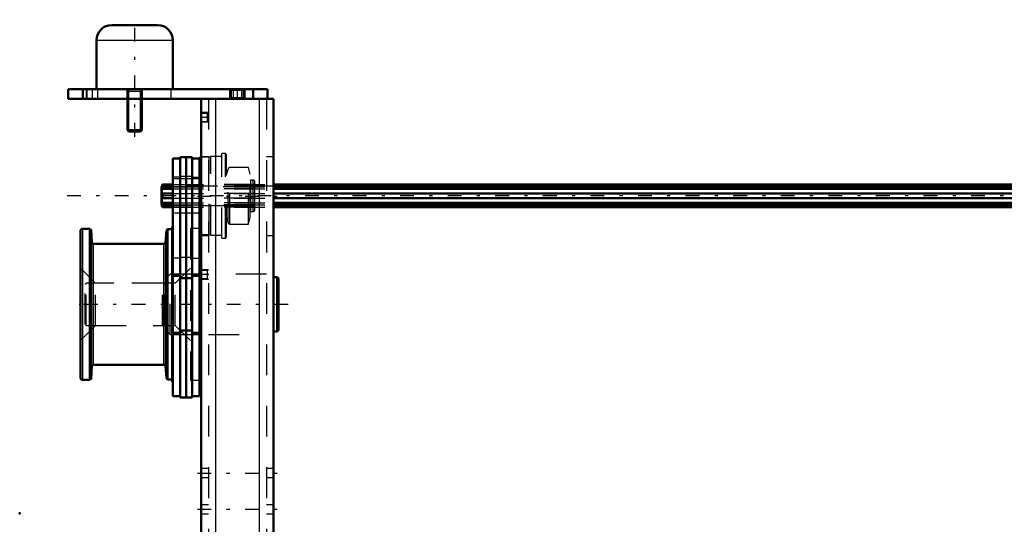
# Model space of a CAD drawing. Units: inches. Extents: x 16 to 190, y 17 to 173.
# Drawn here: x 22 to 54, y 156 to 173 of the extents above; entities that cross this region are included whole.
import ezdxf

# ---------------------------------------------------------------- set-up
doc = ezdxf.new("R2010")
doc.units = ezdxf.units.IN
doc.header["$MEASUREMENT"] = 0
doc.linetypes.add('Center', pattern=[1.5, 0.45, -0.5, 0.05, -0.5])
doc.linetypes.add('Dashed', pattern=[2, 1, -1])
for name, color, linetype, lineweight in [('2d ConnectionPoints', 7, 'Continuous', 50), ('AM_0', 7, 'Continuous', 50), ('AM_4', 3, 'Continuous', 25), ('AM_5', 3, 'Continuous', 25), ('AM_7', 7, 'Center', 25), ('AM_9', 6, 'Dashed', 25)]:
    doc.layers.add(name, color=color, linetype=linetype, lineweight=lineweight)

# ---------------------------------------------------------------- blocks, each defined once
blk = doc.blocks.new('83_21273036001773_8_0_in_NGFQZ_1_1_GN_Wire_Rope_Hoist_900')
at = {"layer": 'AM_0'}
for p, q in [((26.354, 167.472), (26.346, 167.453)), ((26.346, 167.453), (26.346, 166.862)), ((26.354, 167.461), (26.385, 167.531)), ((26.359, 167.472), (26.354, 167.472)), ((26.354, 167.472), (26.354, 167.461)), ((26.385, 167.452), (26.354, 167.382)), ((26.385, 167.531), (26.715, 167.531)), ((26.385, 167.531), (26.385, 167.452)), ((26.385, 167.452), (26.715, 167.452)), ((30.001, 167.531), (74.737, 167.531)), ((30.001, 167.452), (74.737, 167.452)), ((26.354, 167.382), (26.715, 167.382)), ((26.354, 167.382), (26.354, 167.236)), ((26.354, 167.236), (26.715, 167.236)), ((26.385, 167.236), (26.385, 167.079)), ((30.001, 167.382), (74.737, 167.382)), ((30.001, 167.236), (74.737, 167.236)), ((26.346, 166.862), (26.354, 166.842)), ((26.715, 167.079), (26.354, 167.079)), ((26.354, 167.079), (26.354, 166.933)), ((26.354, 166.933), (26.715, 166.933)), ((26.354, 166.933), (26.385, 166.863)), ((26.354, 166.854), (26.354, 166.842)), ((26.385, 166.784), (26.354, 166.854)), ((26.354, 166.842), (26.359, 166.842)), ((26.385, 166.863), (26.715, 166.863)), ((26.385, 166.863), (26.385, 166.784)), ((30.001, 167.079), (74.737, 167.079)), ((30.001, 166.933), (74.737, 166.933)), ((30.001, 166.863), (74.737, 166.863)), ((26.385, 166.784), (26.715, 166.784)), ((30.001, 166.784), (74.737, 166.784))]:
    blk.add_line(p, q, dxfattribs=at)
at = {"layer": 'AM_7'}
blk.add_line((99.672, 167.157), (22.854, 167.157), dxfattribs=at)
at = {"layer": 'AM_9'}
for p, q in [((26.354, 167.461), (96.172, 167.461)), ((96.167, 167.472), (26.359, 167.472)), ((26.715, 167.531), (30.001, 167.531)), ((26.715, 167.452), (30.001, 167.452)), ((26.715, 167.382), (30.001, 167.382)), ((26.715, 167.236), (30.001, 167.236)), ((26.354, 166.854), (96.172, 166.854)), ((26.359, 166.842), (96.167, 166.842)), ((26.715, 167.079), (30.001, 167.079)), ((26.715, 166.933), (30.001, 166.933)), ((26.715, 166.863), (30.001, 166.863)), ((26.715, 166.784), (30.001, 166.784))]:
    blk.add_line(p, q, dxfattribs=at)
blk = doc.blocks.new('88_5771850_4_0_in_NGFQZ_1_1_GN_Wire_Rope_Hoist_900')
at = {"layer": 'AM_0'}
for p, q in [((24.725, 172.719), (26.221, 172.719)), ((24.233, 172.227), (24.233, 170.633)), ((26.713, 170.633), (26.713, 172.227)), ((25.237, 170.318), (25.237, 169.297)), ((25.709, 169.297), (25.709, 170.318)), ((25.237, 169.297), (25.709, 169.297)), ((25.237, 169.297), (25.279, 169.255)), ((25.279, 169.255), (25.667, 169.255)), ((25.667, 169.255), (25.709, 169.297))]:
    blk.add_line(p, q, dxfattribs=at)
for centre, start, end in [((24.725, 172.227), 90, 180), ((26.221, 172.227), 0, 90)]:
    blk.add_arc(centre, 0.492, start, end, dxfattribs=at)
at = {"layer": 'AM_4'}
blk.add_line((24.233, 172.227), (26.713, 172.227), dxfattribs=at)
at = {"layer": 'AM_5'}
for p, q in [((25.237, 170.633), (25.279, 170.554)), ((25.709, 170.554), (25.237, 170.554)), ((25.279, 170.318), (25.279, 170.554)), ((25.709, 170.633), (25.667, 170.554)), ((25.667, 170.318), (25.667, 170.554)), ((25.279, 169.255), (25.279, 170.318)), ((25.667, 169.255), (25.667, 170.318))]:
    blk.add_line(p, q, dxfattribs=at)
at = {"layer": 'AM_7'}
blk.add_line((25.473, 169.081), (25.473, 172.892), dxfattribs=at)
at = {"layer": 'AM_9'}
for p, q in [((24.233, 170.633), (26.713, 170.633)), ((25.237, 170.633), (25.237, 170.318)), ((25.709, 170.318), (25.709, 170.633))]:
    blk.add_line(p, q, dxfattribs=at)
blk = doc.blocks.new('89_2425001400_2_0_in_NGFQZ_1_1_GN_Wire_Rope_Hoist_900')
at = {"layer": 'AM_0'}
for p, q in [((27.146, 168.417), (26.951, 168.417)), ((26.951, 168.417), (26.951, 160.593)), ((27.146, 168.417), (27.146, 160.593)), ((27.345, 168.417), (27.15, 168.417)), ((27.15, 168.417), (27.15, 160.593)), ((27.345, 168.417), (27.345, 160.593)), ((27.621, 168.417), (27.581, 168.389)), ((27.638, 168.417), (27.621, 168.417)), ((27.621, 165.897), (27.621, 168.417)), ((26.951, 168.378), (26.715, 168.378)), ((26.715, 168.378), (26.715, 160.633)), ((27.15, 168.378), (27.146, 168.378)), ((27.581, 168.378), (27.345, 168.378)), ((27.581, 168.389), (27.581, 160.633)), ((23.707, 161.243), (23.707, 166.007)), ((24.013, 166.085), (23.786, 166.085)), ((24.055, 166.046), (24.013, 166.085)), ((24.013, 161.164), (24.013, 166.085)), ((24.081, 165.637), (24.055, 166.046)), ((24.055, 161.203), (24.055, 166.046)), ((26.507, 166.033), (26.472, 165.636)), ((26.547, 166.073), (26.507, 166.033)), ((26.507, 161.216), (26.507, 166.033)), ((26.699, 166.073), (26.547, 166.073)), ((26.547, 161.177), (26.547, 166.073)), ((26.715, 166.144), (26.699, 166.144)), ((26.699, 161.105), (26.699, 166.144)), ((27.581, 165.926), (27.621, 165.897)), ((27.621, 165.897), (27.638, 165.897)), ((26.425, 165.593), (24.129, 165.593)), ((26.951, 164.55), (26.715, 164.55)), ((27.15, 164.55), (27.146, 164.55)), ((27.345, 164.55), (27.581, 164.55)), ((27.146, 164.475), (26.951, 164.475)), ((27.345, 164.475), (27.15, 164.475)), ((26.951, 162.7), (26.715, 162.7)), ((27.146, 162.775), (26.951, 162.775)), ((27.15, 162.7), (27.146, 162.7)), ((27.345, 162.775), (27.15, 162.775)), ((27.345, 162.7), (27.581, 162.7)), ((24.055, 161.203), (24.081, 161.612)), ((24.129, 161.656), (26.425, 161.656)), ((26.472, 161.613), (26.507, 161.216)), ((23.786, 161.164), (24.013, 161.164)), ((24.013, 161.164), (24.055, 161.203)), ((26.507, 161.216), (26.547, 161.177)), ((26.547, 161.177), (26.699, 161.177)), ((26.699, 161.105), (26.715, 161.105)), ((26.715, 160.633), (26.951, 160.633)), ((26.951, 160.593), (27.146, 160.593)), ((27.146, 160.633), (27.15, 160.633)), ((27.15, 160.593), (27.345, 160.593)), ((27.345, 160.633), (27.581, 160.633))]:
    blk.add_line(p, q, dxfattribs=at)
for centre, radius, start, end in [((23.786, 166.007), 0.0787, 90, 180), ((24.129, 165.64), 0.0472, 183.6948, 270), ((26.425, 165.64), 0.0472, 270, 354.8895), ((24.129, 161.609), 0.0472, 90, 176.3052), ((26.425, 161.609), 0.0472, 5.1105, 90), ((23.786, 161.243), 0.0787, 180, 270)]:
    blk.add_arc(centre, radius, start, end, dxfattribs=at)
at = {"layer": 'AM_4'}
for p, q in [((26.951, 167.769), (26.715, 167.769)), ((27.146, 167.789), (26.951, 167.789)), ((27.15, 167.769), (27.146, 167.769)), ((27.345, 167.789), (27.15, 167.789)), ((27.345, 167.769), (27.581, 167.769)), ((23.786, 161.164), (23.786, 166.085)), ((24.081, 161.612), (24.081, 165.637)), ((24.129, 161.656), (24.129, 165.593)), ((26.425, 161.656), (26.425, 165.593)), ((26.472, 161.613), (26.472, 165.636)), ((26.951, 165.125), (26.715, 165.125)), ((27.146, 165.145), (26.951, 165.145)), ((27.15, 165.125), (27.146, 165.125)), ((27.345, 165.145), (27.15, 165.145)), ((27.345, 165.125), (27.581, 165.125))]:
    blk.add_line(p, q, dxfattribs=at)
at = {"layer": 'AM_9'}
for p, q in [((27.899, 168.417), (27.638, 168.417)), ((27.955, 168.437), (27.899, 168.417)), ((27.899, 165.897), (27.899, 168.417)), ((28.31, 168.437), (27.955, 168.437)), ((27.955, 165.878), (27.955, 168.437)), ((28.428, 168.535), (28.31, 168.535)), ((28.31, 165.779), (28.31, 168.535)), ((28.467, 168.496), (28.428, 168.535)), ((28.428, 165.779), (28.428, 168.535)), ((28.467, 165.819), (28.467, 168.496)), ((29.176, 168.079), (28.577, 168.079)), ((28.577, 166.236), (28.577, 168.079)), ((29.235, 167.858), (29.176, 168.079)), ((29.176, 166.236), (29.176, 168.079)), ((28.521, 168.037), (28.467, 167.858)), ((28.521, 166.278), (28.521, 168.037)), ((29.235, 166.457), (29.235, 167.858)), ((27.581, 167.709), (26.715, 167.709)), ((29.392, 167.531), (27.581, 167.531)), ((29.392, 167.472), (27.581, 167.472)), ((29.392, 167.461), (27.581, 167.461)), ((29.392, 167.452), (27.581, 167.452)), ((29.333, 167.663), (29.255, 167.663)), ((29.255, 166.652), (29.255, 167.663)), ((29.333, 166.652), (29.333, 167.663)), ((29.392, 166.711), (29.392, 167.604)), ((29.392, 167.382), (27.581, 167.382)), ((29.392, 167.236), (27.581, 167.236)), ((29.392, 167.079), (27.581, 167.079)), ((29.392, 166.933), (27.581, 166.933)), ((29.392, 166.863), (27.581, 166.863)), ((29.392, 166.854), (27.581, 166.854)), ((27.581, 166.842), (29.392, 166.842)), ((26.715, 166.606), (27.581, 166.606)), ((29.392, 166.784), (27.581, 166.784)), ((29.255, 166.652), (29.333, 166.652)), ((28.467, 166.457), (28.521, 166.278)), ((28.577, 166.236), (29.176, 166.236)), ((29.176, 166.236), (29.235, 166.457)), ((27.289, 166.089), (27.289, 161.16)), ((27.581, 166.089), (27.289, 166.089)), ((27.638, 165.897), (27.899, 165.897)), ((27.899, 165.897), (27.955, 165.878)), ((27.955, 165.878), (28.31, 165.878)), ((28.31, 165.779), (28.428, 165.779)), ((28.428, 165.779), (28.467, 165.819)), ((24.199, 164.314), (23.707, 164.806)), ((27.289, 164.806), (26.797, 164.314)), ((26.797, 164.314), (24.199, 164.314)), ((24.199, 162.936), (24.199, 164.314)), ((26.797, 162.936), (26.797, 164.314)), ((23.707, 162.444), (24.199, 162.936)), ((24.199, 162.936), (26.797, 162.936)), ((26.797, 162.936), (27.289, 162.444)), ((27.289, 161.16), (27.581, 161.16))]:
    blk.add_line(p, q, dxfattribs=at)
for centre, radius, start, end in [((28.577, 168.02), 0.0591, 90, 163.2549), ((29.255, 167.683), 0.0197, 180, 270), ((29.333, 167.604), 0.0591, 0, 90), ((29.255, 166.632), 0.0197, 90, 180), ((29.333, 166.711), 0.0591, 270, 0), ((28.577, 166.295), 0.0591, 196.7451, 270)]:
    blk.add_arc(centre, radius, start, end, dxfattribs=at)
blk = doc.blocks.new('91_3437004230_0_in_NGFQZ_1_1_GN_Wire_Rope_Hoist_900')
at = {"layer": 'AM_0'}
for p, q in [((23.308, 170.633), (29.804, 170.633)), ((23.308, 170.633), (23.308, 170.318)), ((23.78, 170.633), (23.78, 170.318)), ((28.583, 170.633), (28.583, 170.318)), ((29.056, 170.633), (29.056, 170.318)), ((29.331, 170.633), (29.331, 170.318)), ((29.804, 170.633), (29.804, 170.318)), ((23.308, 170.318), (30.001, 170.318)), ((27.638, 170.318), (27.638, 153.546)), ((30.001, 170.318), (30.001, 153.546)), ((27.638, 164.609), (27.581, 164.609)), ((30.119, 164.509), (30.001, 164.509)), ((30.158, 164.469), (30.119, 164.509)), ((30.119, 162.741), (30.119, 164.509)), ((30.158, 162.78), (30.158, 164.469)), ((27.581, 162.64), (27.638, 162.64)), ((30.001, 162.741), (30.119, 162.741)), ((30.119, 162.741), (30.158, 162.78)), ((27.638, 148.822), (27.638, 128.585)), ((30.001, 148.822), (30.001, 128.585)), ((27.638, 133.113), (27.414, 133.113)), ((30.119, 133.013), (30.001, 133.013)), ((30.119, 131.245), (30.119, 133.013)), ((30.158, 132.973), (30.119, 133.013)), ((30.158, 131.284), (30.158, 132.973)), ((30.001, 131.245), (30.119, 131.245)), ((30.119, 131.245), (30.158, 131.284)), ((27.414, 131.144), (27.638, 131.144)), ((23.308, 128.27), (23.308, 128.585)), ((23.308, 128.585), (30.001, 128.585)), ((23.78, 128.27), (23.78, 128.585)), ((28.583, 128.27), (28.583, 128.585)), ((29.056, 128.27), (29.056, 128.585)), ((29.331, 128.27), (29.331, 128.585)), ((29.804, 128.27), (29.804, 128.585)), ((23.308, 128.27), (29.804, 128.27))]:
    blk.add_line(p, q, dxfattribs=at)
at = {"layer": 'AM_4'}
for p, q in [((28.682, 170.633), (28.682, 170.318)), ((28.957, 170.633), (28.957, 170.318)), ((28.111, 170.318), (28.111, 153.546)), ((29.528, 170.318), (29.528, 153.546)), ((28.111, 148.822), (28.111, 128.585)), ((29.528, 148.822), (29.528, 128.585)), ((28.682, 128.27), (28.682, 128.585)), ((28.957, 128.27), (28.957, 128.585))]:
    blk.add_line(p, q, dxfattribs=at)
at = {"layer": 'AM_5'}
for p, q in [((27.875, 169.867), (27.638, 169.867)), ((27.875, 169.552), (27.638, 169.552)), ((27.875, 164.749), (27.638, 164.749)), ((27.875, 164.434), (27.638, 164.434))]:
    blk.add_line(p, q, dxfattribs=at)
at = {"layer": 'AM_7'}
for p, q in [((24.095, 170.302), (24.095, 170.648)), ((28.819, 170.302), (28.819, 170.648)), ((27.886, 169.71), (27.627, 169.71)), ((27.52, 167.151), (30.119, 167.151)), ((27.886, 164.592), (27.627, 164.592)), ((30.473, 163.625), (23.528, 163.625)), ((27.52, 158.133), (30.119, 158.133)), ((27.52, 156.952), (30.119, 156.952)), ((27.52, 139.156), (30.119, 139.156)), ((27.52, 137.975), (30.119, 137.975)), ((30.473, 132.129), (23.528, 132.129)), ((24.095, 128.601), (24.095, 128.255)), ((28.819, 128.255), (28.819, 128.601))]:
    blk.add_line(p, q, dxfattribs=at)
at = {"layer": 'AM_9'}
for p, q in [((23.898, 170.633), (23.898, 170.318)), ((23.918, 170.633), (23.918, 170.318)), ((24.272, 170.318), (24.272, 170.633)), ((25.217, 170.633), (25.217, 170.318)), ((25.729, 170.318), (25.729, 170.633)), ((26.654, 170.633), (26.654, 170.318)), ((28.583, 170.633), (28.621, 170.595)), ((28.621, 170.355), (28.583, 170.318)), ((28.621, 170.595), (28.621, 170.355)), ((28.621, 170.595), (29.018, 170.595)), ((28.621, 170.355), (29.018, 170.355)), ((29.018, 170.595), (29.056, 170.633)), ((29.018, 170.355), (29.018, 170.595)), ((29.056, 170.318), (29.018, 170.355)), ((27.875, 170.318), (27.875, 128.585)), ((29.764, 170.318), (29.764, 128.585)), ((27.665, 169.841), (27.638, 169.867)), ((27.848, 169.841), (27.665, 169.841)), ((27.665, 169.579), (27.665, 169.841)), ((27.875, 169.867), (27.848, 169.841)), ((27.848, 169.579), (27.848, 169.841)), ((27.638, 169.552), (27.665, 169.579)), ((27.665, 169.579), (27.848, 169.579)), ((27.848, 169.579), (27.875, 169.552)), ((27.875, 168.43), (27.638, 168.43)), ((30.001, 168.43), (29.764, 168.43)), ((27.638, 165.871), (27.875, 165.871)), ((29.764, 165.871), (30.001, 165.871)), ((26.634, 164.609), (26.477, 164.452)), ((26.634, 162.64), (26.634, 164.609)), ((27.581, 164.609), (26.634, 164.609)), ((27.665, 164.723), (27.638, 164.749)), ((27.848, 164.723), (27.665, 164.723)), ((27.665, 164.461), (27.665, 164.723)), ((27.875, 164.749), (27.848, 164.723)), ((27.848, 164.461), (27.848, 164.723)), ((29.764, 164.609), (27.875, 164.609)), ((23.898, 164.314), (23.859, 164.274)), ((23.859, 162.975), (23.859, 164.274)), ((23.898, 162.936), (23.898, 164.314)), ((24.012, 164.314), (23.898, 164.314)), ((24.012, 162.936), (24.012, 164.314)), ((24.075, 164.274), (24.012, 164.274)), ((24.075, 162.936), (24.075, 164.314)), ((26.379, 164.314), (24.075, 164.314)), ((26.379, 162.936), (26.379, 164.314)), ((26.432, 164.306), (26.379, 164.314)), ((26.432, 162.943), (26.432, 164.306)), ((26.477, 162.798), (26.477, 164.452)), ((27.638, 164.434), (27.665, 164.461)), ((27.665, 164.461), (27.848, 164.461)), ((27.848, 164.461), (27.875, 164.434)), ((23.859, 162.975), (23.898, 162.936)), ((24.012, 162.975), (24.075, 162.975)), ((26.379, 162.936), (26.432, 162.943)), ((23.898, 162.936), (24.012, 162.936)), ((24.075, 162.936), (26.379, 162.936)), ((26.477, 162.798), (26.634, 162.64)), ((26.634, 162.64), (27.581, 162.64)), ((27.875, 162.64), (29.764, 162.64)), ((27.875, 158.28), (27.638, 158.28)), ((30.001, 158.28), (29.764, 158.28)), ((27.638, 157.985), (27.875, 157.985)), ((29.764, 157.985), (30.001, 157.985)), ((27.875, 157.099), (27.638, 157.099)), ((30.001, 157.099), (29.764, 157.099)), ((27.638, 156.804), (27.875, 156.804)), ((29.764, 156.804), (30.001, 156.804)), ((27.875, 155.318), (27.638, 155.318)), ((30.001, 155.318), (29.764, 155.318)), ((27.638, 154.137), (27.875, 154.137)), ((29.764, 154.137), (30.001, 154.137)), ((27.638, 153.546), (27.638, 148.822)), ((28.111, 153.546), (28.111, 148.822)), ((29.528, 153.546), (29.528, 148.822)), ((30.001, 153.546), (30.001, 148.822)), ((27.875, 148.231), (27.638, 148.231)), ((30.001, 148.231), (29.764, 148.231)), ((27.638, 147.05), (27.875, 147.05)), ((29.764, 147.05), (30.001, 147.05)), ((27.875, 139.304), (27.638, 139.304)), ((30.001, 139.304), (29.764, 139.304)), ((27.638, 139.009), (27.875, 139.009)), ((29.764, 139.009), (30.001, 139.009)), ((27.875, 138.123), (27.638, 138.123)), ((30.001, 138.123), (29.764, 138.123)), ((27.638, 137.827), (27.875, 137.827)), ((29.764, 137.827), (30.001, 137.827)), ((26.634, 133.113), (26.477, 132.955)), ((27.414, 133.113), (26.634, 133.113)), ((26.634, 131.144), (26.634, 133.113)), ((29.764, 133.113), (27.875, 133.113)), ((23.898, 132.818), (23.859, 132.778)), ((24.012, 132.818), (23.898, 132.818)), ((23.898, 131.44), (23.898, 132.818)), ((24.012, 131.44), (24.012, 132.818)), ((24.075, 131.44), (24.075, 132.818)), ((26.379, 132.818), (24.075, 132.818)), ((26.379, 131.44), (26.379, 132.818)), ((26.432, 132.81), (26.379, 132.818)), ((26.432, 131.447), (26.432, 132.81)), ((26.477, 131.302), (26.477, 132.955)), ((23.859, 131.479), (23.859, 132.778)), ((24.075, 132.778), (24.012, 132.778)), ((23.859, 131.479), (23.898, 131.44)), ((23.898, 131.44), (24.012, 131.44)), ((24.012, 131.479), (24.075, 131.479)), ((24.075, 131.44), (26.379, 131.44)), ((26.379, 131.44), (26.432, 131.447)), ((26.477, 131.302), (26.634, 131.144)), ((26.634, 131.144), (27.414, 131.144)), ((27.875, 131.144), (29.764, 131.144)), ((23.898, 128.27), (23.898, 128.585)), ((23.918, 128.585), (23.918, 128.27)), ((24.272, 128.27), (24.272, 128.585)), ((25.217, 128.585), (25.217, 128.27)), ((25.729, 128.27), (25.729, 128.585)), ((26.654, 128.27), (26.654, 128.585)), ((28.583, 128.585), (28.621, 128.548)), ((28.621, 128.308), (28.583, 128.27)), ((28.621, 128.548), (28.621, 128.308)), ((28.621, 128.548), (29.018, 128.548)), ((28.621, 128.308), (29.018, 128.308)), ((29.018, 128.548), (29.056, 128.585)), ((29.018, 128.308), (29.018, 128.548)), ((29.056, 128.27), (29.018, 128.308))]:
    blk.add_line(p, q, dxfattribs=at)
for centre, start, end in [((26.438, 164.345), 262.0406, 0), ((26.438, 162.904), 0, 97.9594), ((26.438, 132.849), 262.0406, 0), ((26.438, 131.408), 0, 97.9594)]:
    blk.add_arc(centre, 0.0394, start, end, dxfattribs=at)

msp = doc.modelspace()

# ---------------------------------------------------------------- linework, layer by layer
at = {"layer": '2d ConnectionPoints'}
for p in [(25.47304, 170.63252), (25.47304, 170.63252), (26.37225, 167.15732), (23.70677, 163.62474), (23.85887, 163.62474), (21.7275, 156.82128)]:
    msp.add_point(p, dxfattribs=at)

# ---------------------------------------------------------------- block references
for name in ['88_5771850_4_0_in_NGFQZ_1_1_GN_Wire_Rope_Hoist_900', '91_3437004230_0_in_NGFQZ_1_1_GN_Wire_Rope_Hoist_900', '89_2425001400_2_0_in_NGFQZ_1_1_GN_Wire_Rope_Hoist_900', '83_21273036001773_8_0_in_NGFQZ_1_1_GN_Wire_Rope_Hoist_900']:
    msp.add_blockref(name, (0, 0))

doc.saveas('drawing.dxf')
